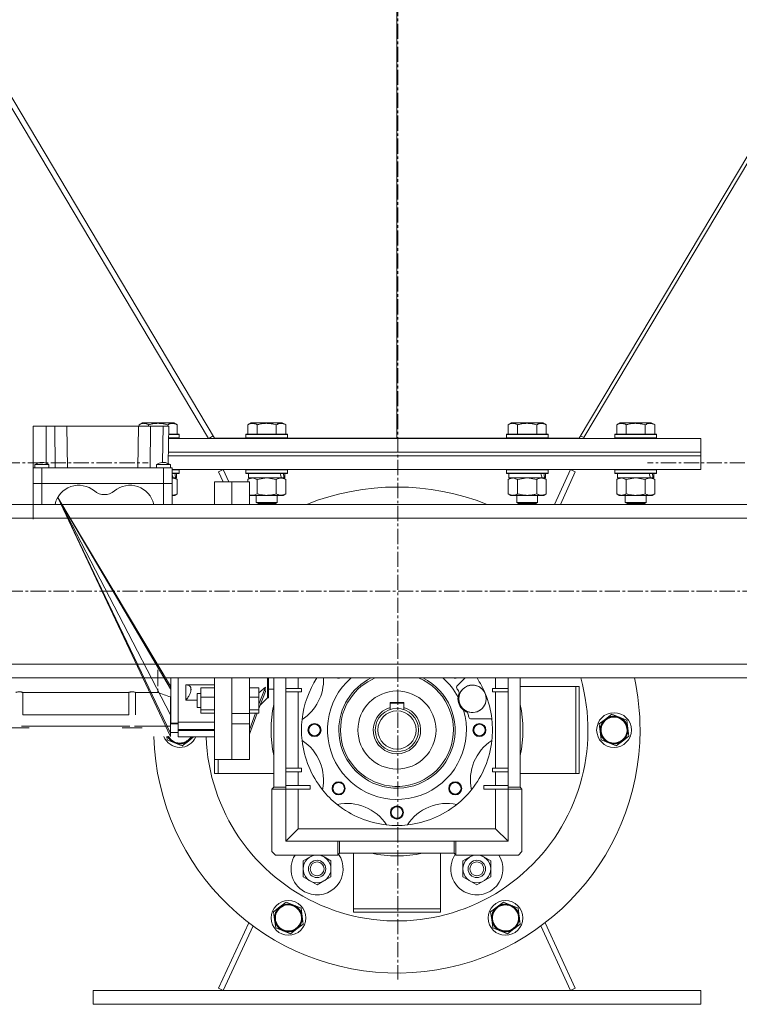
# Model space of a CAD drawing. Units: millimetres. Extents: x 0 to 30462, y -7 to 21000.
# Drawn here: x 15226 to 15640, y 11792 to 12359 of the extents above; entities that cross this region are included whole.
import ezdxf

# ---------------------------------------------------------------- set-up
doc = ezdxf.new("R2010")
doc.units = ezdxf.units.MM
doc.linetypes.add('K5LT_AXLED', pattern=[13.225, 8.725, -1.5, 1.5, -1.5])
doc.linetypes.add('K5LT_THIN', pattern=[0])
for name, color, linetype, true_color in [('OSI', 2, 'Continuous', 0xffff00), ('R', 1, 'Continuous', 0xff0000), ('WELDING', 7, 'Continuous', 0xffffff)]:
    doc.layers.add(name, color=color, linetype=linetype, true_color=true_color)

msp = doc.modelspace()

# ---------------------------------------------------------------- linework, layer by layer
at = {"layer": 'OSI', "color": 30, "linetype": 'K5LT_AXLED', "lineweight": 18, "true_color": 0xff8000}
for p, q in [((15443.51, 16205.52), (15443.51, 11806.52)), ((15190.69, 12104.15), (15299.67, 12104.15)), ((15696.32, 12104.15), (15587.34, 12104.15)), ((14465.01, 12030.21), (16434.01, 12030.21))]:
    msp.add_line(p, q, dxfattribs=at)
at = {"layer": 'R', "color": 7, "linetype": 'K5LT_THIN', "lineweight": 18}
for p, q in [((14871.64, 12895.21), (15334.54, 12118.21)), ((14875.22, 12895.21), (15338.01, 12118.41)), ((15443.01, 12118.41), (15443.01, 12895.21)), ((15443.01, 12118.41), (15443.01, 12895.21)), ((16010.79, 12895.21), (15548.01, 12118.41)), ((16013.21, 12895.21), (15550.58, 12118.67)), ((15294.54, 12126.05), (15296.53, 12127.21)), ((15314.48, 12127.21), (15296.53, 12127.21)), ((15316.47, 12126.05), (15314.48, 12127.21)), ((15357.04, 12126.05), (15359.03, 12127.21)), ((15376.98, 12127.21), (15359.03, 12127.21)), ((15378.97, 12126.05), (15376.98, 12127.21)), ((15507.04, 12126.05), (15509.03, 12127.21)), ((15526.98, 12127.21), (15509.03, 12127.21)), ((15528.97, 12126.05), (15526.98, 12127.21)), ((15569.54, 12126.05), (15571.53, 12127.21)), ((15589.48, 12127.21), (15571.53, 12127.21)), ((15591.47, 12126.05), (15589.48, 12127.21)), ((15233.51, 12125.21), (15240.93, 12125.21)), ((15233.51, 12125.21), (15233.51, 12101.21)), ((15240.93, 12125.21), (15241.09, 12103.79)), ((15240.93, 12125.21), (15245.93, 12125.21)), ((15245.93, 12125.21), (15246.11, 12101.21)), ((15245.93, 12125.21), (15252.84, 12125.21)), ((15252.84, 12125.21), (15294.17, 12125.21)), ((15252.84, 12125.21), (15253.26, 12101.21)), ((15294.17, 12125.21), (15293.76, 12101.21)), ((15294.17, 12125.21), (15301.08, 12125.21)), ((15294.54, 12126.05), (15294.54, 12125.21)), ((15300.02, 12126.05), (15300.02, 12125.21)), ((15301.08, 12125.21), (15300.9, 12101.21)), ((15301.08, 12125.21), (15308.42, 12125.21)), ((15308.42, 12125.21), (15308.06, 12104.38)), ((15308.42, 12125.21), (15311.67, 12125.21)), ((15310.99, 12126.05), (15310.99, 12125.21)), ((15311.67, 12125.21), (15311.3, 12103.71)), ((15316.47, 12126.05), (15316.47, 12120.71)), ((15357.04, 12126.05), (15357.04, 12120.71)), ((15362.52, 12126.05), (15362.52, 12120.71)), ((15373.49, 12126.05), (15373.49, 12120.71)), ((15378.97, 12126.05), (15378.97, 12120.71)), ((15507.04, 12126.05), (15507.04, 12120.71)), ((15512.52, 12126.05), (15512.52, 12120.71)), ((15523.49, 12126.05), (15523.49, 12120.71)), ((15528.97, 12126.05), (15528.97, 12120.71)), ((15569.54, 12126.05), (15569.54, 12120.71)), ((15575.02, 12126.05), (15575.02, 12120.71)), ((15585.99, 12126.05), (15585.99, 12120.71)), ((15591.47, 12126.05), (15591.47, 12120.71)), ((15311.55, 12118.21), (15618.01, 12118.21)), ((15317.51, 12118.51), (15311.56, 12118.51)), ((15317.51, 12120.41), (15311.59, 12120.41)), ((15317.33, 12120.71), (15311.6, 12120.71)), ((15317.51, 12120.41), (15317.33, 12120.71)), ((15317.51, 12118.51), (15317.33, 12118.21)), ((15317.51, 12120.41), (15317.51, 12118.51)), ((15334.65, 12118.21), (15337.22, 12119.74)), ((15338.01, 12118.41), (15356.06, 12118.41)), ((15356.01, 12120.41), (15356.18, 12120.71)), ((15356.01, 12120.41), (15356.01, 12118.51)), ((15380.01, 12120.41), (15356.01, 12120.41)), ((15380.01, 12118.51), (15356.01, 12118.51)), ((15356.01, 12118.51), (15356.18, 12118.21)), ((15379.83, 12120.71), (15356.18, 12120.71)), ((15380.01, 12120.41), (15379.83, 12120.71)), ((15380.01, 12118.51), (15379.83, 12118.21)), ((15379.95, 12118.41), (15443.01, 12118.41)), ((15380.01, 12120.41), (15380.01, 12118.51)), ((15506.06, 12118.41), (15443.01, 12118.41)), ((15506.01, 12120.41), (15506.18, 12120.71)), ((15506.01, 12120.41), (15506.01, 12118.51)), ((15530.01, 12120.41), (15506.01, 12120.41)), ((15530.01, 12118.51), (15506.01, 12118.51)), ((15506.01, 12118.51), (15506.18, 12118.21)), ((15529.83, 12120.71), (15506.18, 12120.71)), ((15530.01, 12120.41), (15529.83, 12120.71)), ((15530.01, 12118.51), (15529.83, 12118.21)), ((15548.01, 12118.41), (15529.95, 12118.41)), ((15530.01, 12120.41), (15530.01, 12118.51)), ((15548.79, 12119.74), (15550.58, 12118.67)), ((15568.51, 12120.41), (15568.68, 12120.71)), ((15568.51, 12120.41), (15568.51, 12118.51)), ((15592.51, 12120.41), (15568.51, 12120.41)), ((15592.51, 12118.51), (15568.51, 12118.51)), ((15568.51, 12118.51), (15568.68, 12118.21)), ((15592.33, 12120.71), (15568.68, 12120.71)), ((15592.51, 12120.41), (15592.33, 12120.71)), ((15592.51, 12118.51), (15592.33, 12118.21)), ((15592.51, 12120.41), (15592.51, 12118.51)), ((15618.01, 12110.21), (15618.01, 12118.21)), ((15311.41, 12110.21), (15618.01, 12110.21)), ((15311.41, 12110.21), (15618.01, 12110.21)), ((15618.01, 12108.21), (15618.01, 12110.21)), ((15311.38, 12108.21), (15618.01, 12108.21)), ((15311.38, 12108.21), (15618.01, 12108.21)), ((15618.01, 12100.21), (15618.01, 12108.21)), ((15238.51, 12101.21), (15233.51, 12101.21)), ((15233.51, 12092.21), (15233.51, 12101.21)), ((15234.51, 12101.21), (15234.51, 12103.21)), ((15308.51, 12101.21), (15238.51, 12101.21)), ((15238.51, 12092.21), (15238.51, 12101.21)), ((15242.51, 12101.21), (15242.51, 12103.21)), ((15304.51, 12101.21), (15304.51, 12103.21)), ((15308.51, 12101.21), (15308.51, 12092.21)), ((15313.51, 12101.21), (15308.51, 12101.21)), ((15312.51, 12101.21), (15312.51, 12103.21)), ((15313.51, 12092.21), (15313.51, 12101.21)), ((15313.51, 12100.21), (15618.01, 12100.21)), ((15317.51, 12100.11), (15313.51, 12100.11)), ((15317.51, 12100.11), (15317.45, 12100.21)), ((15317.51, 12100.11), (15317.51, 12098.21)), ((15340.28, 12098.95), (15343.01, 12100.21)), ((15342.93, 12093.21), (15340.28, 12098.95)), ((15343.01, 12100.21), (15346.23, 12093.21)), ((15356.01, 12100.11), (15356.06, 12100.21)), ((15356.01, 12100.11), (15356.01, 12098.21)), ((15380.01, 12100.11), (15356.01, 12100.11)), ((15380.01, 12100.11), (15379.95, 12100.21)), ((15380.01, 12100.11), (15380.01, 12098.21)), ((15506.01, 12100.11), (15506.06, 12100.21)), ((15506.01, 12100.11), (15506.01, 12098.21)), ((15530.01, 12100.11), (15506.01, 12100.11)), ((15530.01, 12100.11), (15529.95, 12100.21)), ((15530.01, 12100.11), (15530.01, 12098.21)), ((15533.8, 12080.21), (15543.01, 12100.21)), ((15545.73, 12098.95), (15537.1, 12080.21)), ((15543.01, 12100.21), (15545.73, 12098.95)), ((15568.51, 12100.11), (15568.56, 12100.21)), ((15568.51, 12100.11), (15568.51, 12098.21)), ((15592.51, 12100.11), (15568.51, 12100.11)), ((15592.51, 12100.11), (15592.45, 12100.21)), ((15592.51, 12100.11), (15592.51, 12098.21)), ((15317.51, 12098.21), (15313.51, 12098.21)), ((15317.33, 12097.91), (15313.51, 12097.91)), ((15314.05, 12095.41), (15313.51, 12097.29)), ((15314.05, 12095.41), (15313.51, 12095.41)), ((15314.05, 12095.41), (15314.64, 12095.41)), ((15314.64, 12095.41), (15315.53, 12095.41)), ((15316.47, 12094.56), (15315.01, 12095.41)), ((15316.01, 12095.41), (15315.53, 12095.41)), ((15316.01, 12097.91), (15316.01, 12095.41)), ((15316.47, 12094.56), (15316.47, 12086.25)), ((15317.51, 12098.21), (15317.33, 12097.91)), ((15338.01, 12093.21), (15348.01, 12093.21)), ((15338.01, 12093.21), (15338.01, 12080.21)), ((15358.01, 12093.21), (15348.01, 12093.21)), ((15348.01, 12080.21), (15348.01, 12093.21)), ((15348.01, 12080.21), (15348.01, 12093.21)), ((15380.01, 12098.21), (15356.01, 12098.21)), ((15356.01, 12098.21), (15356.18, 12097.91)), ((15379.83, 12097.91), (15356.18, 12097.91)), ((15357.04, 12094.56), (15358.51, 12095.41)), ((15357.04, 12094.56), (15357.04, 12093.21)), ((15357.51, 12097.91), (15357.51, 12095.41)), ((15376.55, 12095.41), (15357.51, 12095.41)), ((15358.01, 12080.21), (15358.01, 12093.21)), ((15362.52, 12094.56), (15362.52, 12086.25)), ((15373.49, 12094.56), (15373.49, 12086.25)), ((15376.55, 12095.41), (15377.14, 12095.41)), ((15377.14, 12095.41), (15378.03, 12095.41)), ((15378.97, 12094.56), (15377.51, 12095.41)), ((15378.51, 12095.41), (15378.03, 12095.41)), ((15378.51, 12097.91), (15378.51, 12095.41)), ((15378.97, 12094.56), (15378.97, 12086.25)), ((15380.01, 12098.21), (15379.83, 12097.91)), ((15530.01, 12098.21), (15506.01, 12098.21)), ((15506.01, 12098.21), (15506.18, 12097.91)), ((15529.83, 12097.91), (15506.18, 12097.91)), ((15507.04, 12094.56), (15508.51, 12095.41)), ((15507.04, 12094.56), (15507.04, 12086.25)), ((15507.51, 12097.91), (15507.51, 12095.41)), ((15526.55, 12095.41), (15507.51, 12095.41)), ((15512.52, 12094.56), (15512.52, 12086.25)), ((15523.49, 12094.56), (15523.49, 12086.25)), ((15526.55, 12095.41), (15527.14, 12095.41)), ((15527.14, 12095.41), (15528.03, 12095.41)), ((15528.97, 12094.56), (15527.51, 12095.41)), ((15528.51, 12095.41), (15528.03, 12095.41)), ((15528.51, 12097.91), (15528.51, 12095.41)), ((15528.97, 12094.56), (15528.97, 12086.25)), ((15530.01, 12098.21), (15529.83, 12097.91)), ((15592.51, 12098.21), (15568.51, 12098.21)), ((15568.51, 12098.21), (15568.68, 12097.91)), ((15592.33, 12097.91), (15568.68, 12097.91)), ((15569.54, 12094.56), (15571.01, 12095.41)), ((15569.54, 12094.56), (15569.54, 12086.25)), ((15570.01, 12097.91), (15570.01, 12095.41)), ((15589.05, 12095.41), (15570.01, 12095.41)), ((15575.02, 12094.56), (15575.02, 12086.25)), ((15585.99, 12094.56), (15585.99, 12086.25)), ((15589.05, 12095.41), (15589.64, 12095.41)), ((15589.64, 12095.41), (15590.53, 12095.41)), ((15591.47, 12094.56), (15590.01, 12095.41)), ((15591.01, 12095.41), (15590.53, 12095.41)), ((15591.01, 12097.91), (15591.01, 12095.41)), ((15591.47, 12094.56), (15591.47, 12086.25)), ((15592.51, 12098.21), (15592.33, 12097.91)), ((15238.51, 12092.21), (15233.51, 12092.21)), ((15233.51, 12092.21), (15233.51, 12071.66)), ((15233.51, 12092.21), (15238.51, 12092.21)), ((15238.51, 12092.21), (15233.51, 12092.21)), ((15233.51, 12092.21), (15238.51, 12092.21)), ((15308.51, 12092.21), (15238.51, 12092.21)), ((15238.51, 12080.21), (15238.51, 12092.21)), ((15308.51, 12092.21), (15238.51, 12092.21)), ((15308.51, 12092.21), (15238.51, 12092.21)), ((15238.51, 12092.21), (15308.51, 12092.21)), ((15313.51, 12092.21), (15308.51, 12092.21)), ((15308.51, 12080.21), (15308.51, 12092.21)), ((15308.51, 12092.21), (15313.51, 12092.21)), ((15313.51, 12092.21), (15308.51, 12092.21)), ((15308.51, 12092.21), (15313.51, 12092.21)), ((15313.51, 12080.21), (15313.51, 12092.21)), ((15312.51, 11946.5), (15247.76, 12084.13)), ((15247.76, 12084.13), (15312.51, 11973.96)), ((15247.76, 12084.13), (15312.51, 11958.91)), ((15247.76, 12084.13), (15312.51, 11975.46)), ((15247.76, 12084.13), (15312.51, 11948.46)), ((15313.73, 12085.41), (15313.51, 12085.41)), ((15315.01, 12085.41), (15313.73, 12085.41)), ((15316.47, 12086.25), (15315.01, 12085.41)), ((15358.01, 12085.69), (15358.51, 12085.41)), ((15376.23, 12085.41), (15358.51, 12085.41)), ((15362.01, 12085.41), (15362.01, 12081.28)), ((15374.01, 12085.41), (15374.01, 12081.28)), ((15377.51, 12085.41), (15376.23, 12085.41)), ((15378.97, 12086.25), (15377.51, 12085.41)), ((15507.04, 12086.25), (15508.51, 12085.41)), ((15526.23, 12085.41), (15508.51, 12085.41)), ((15512.01, 12085.41), (15512.01, 12081.28)), ((15524.01, 12085.41), (15524.01, 12081.28)), ((15527.51, 12085.41), (15526.23, 12085.41)), ((15528.97, 12086.25), (15527.51, 12085.41)), ((15569.54, 12086.25), (15571.01, 12085.41)), ((15588.73, 12085.41), (15571.01, 12085.41)), ((15574.51, 12085.41), (15574.51, 12081.28)), ((15586.51, 12085.41), (15586.51, 12081.28)), ((15590.01, 12085.41), (15588.73, 12085.41)), ((15591.47, 12086.25), (15590.01, 12085.41)), ((14502.51, 12080.21), (16384.51, 12080.21)), ((15374.01, 12081.28), (15362.01, 12081.28)), ((15362.01, 12081.28), (15363.01, 12080.71)), ((15373.01, 12080.71), (15363.01, 12080.71)), ((15374.01, 12081.28), (15373.01, 12080.71)), ((15524.01, 12081.28), (15512.01, 12081.28)), ((15512.01, 12081.28), (15513.01, 12080.71)), ((15523.01, 12080.71), (15513.01, 12080.71)), ((15524.01, 12081.28), (15523.01, 12080.71)), ((15586.51, 12081.28), (15574.51, 12081.28)), ((15574.51, 12081.28), (15575.51, 12080.71)), ((15585.51, 12080.71), (15575.51, 12080.71)), ((15586.51, 12081.28), (15585.51, 12080.71)), ((14502.51, 12072.21), (16384.51, 12072.21)), ((14502.51, 11988.21), (16384.51, 11988.21)), ((14502.51, 11980.21), (16384.51, 11980.21)), ((15305.29, 11975.46), (15305.29, 11984.96)), ((15312.76, 11980.21), (15312.76, 11954.21)), ((15317.01, 11954.56), (15317.01, 11980.21)), ((15338.01, 11980.21), (15338.01, 11933.21)), ((15348.01, 11959.72), (15348.01, 11980.21)), ((15348.01, 11933.21), (15348.01, 11980.21)), ((15358.01, 11959.72), (15358.01, 11980.21)), ((15368.45, 11980.21), (15368.45, 11968.71)), ((15369.01, 11968.71), (15369.01, 11980.21)), ((15372.01, 11917.21), (15372.01, 11980.21)), ((15379.01, 11917.21), (15379.01, 11980.21)), ((15386.16, 11974.21), (15386.16, 11980.21)), ((15482.24, 11980.21), (15477.56, 11975.53)), ((15499.85, 11980.21), (15499.85, 11974.21)), ((15507.01, 11980.21), (15507.01, 11917.21)), ((15514.01, 11980.21), (15514.01, 11917.21)), ((15305.29, 11971.87), (15305.29, 11973.96)), ((15312.51, 11973.96), (15312.51, 11975.46)), ((15321.51, 11976.24), (15321.51, 11967.35)), ((15338.01, 11976.24), (15321.51, 11976.24)), ((15338.01, 11974.49), (15330.01, 11974.49)), ((15330.01, 11974.49), (15330.01, 11969.19)), ((15363.51, 11974.49), (15358.01, 11974.49)), ((15367.21, 11974.9), (15363.51, 11965.03)), ((15363.51, 11969.19), (15363.51, 11974.49)), ((15388.01, 11974.21), (15379.01, 11974.21)), ((15388.01, 11974.21), (15388.01, 11972.21)), ((15498.01, 11972.21), (15498.01, 11974.21)), ((15507.01, 11974.21), (15498.01, 11974.21)), ((15514.01, 11975.21), (15546.01, 11975.21)), ((15546.01, 11975.21), (15546.01, 11925.21)), ((15546.01, 11975.21), (15548.01, 11975.21)), ((15548.01, 11925.21), (15548.01, 11975.21)), ((15227.48, 11971.87), (15227.48, 11958.91)), ((15227.48, 11971.87), (15288.53, 11971.87)), ((15288.53, 11971.87), (15288.53, 11958.91)), ((15292.48, 11971.87), (15292.48, 11958.91)), ((15292.48, 11971.87), (15305.29, 11971.87)), ((15312.51, 11969.24), (15312.51, 11958.91)), ((15328.01, 11971.24), (15328.01, 11963.24)), ((15330.01, 11971.24), (15328.01, 11971.24)), ((15330.01, 11969.19), (15330.01, 11961.94)), ((15338.01, 11969.19), (15330.01, 11969.19)), ((15363.51, 11969.19), (15358.01, 11969.19)), ((15367.21, 11972.4), (15363.51, 11962.53)), ((15363.51, 11961.94), (15363.51, 11969.19)), ((15364.24, 11964.49), (15368.45, 11968.71)), ((15369.01, 11968.71), (15368.45, 11968.71)), ((15369.01, 11973.73), (15372.01, 11973.73)), ((15388.01, 11972.21), (15379.01, 11972.21)), ((15386.16, 11928.21), (15386.16, 11972.21)), ((15507.01, 11972.21), (15498.01, 11972.21)), ((15499.85, 11972.21), (15499.85, 11928.21)), ((15321.51, 11967.35), (15328.01, 11967.35)), ((15330.01, 11963.24), (15328.01, 11963.24)), ((15439.01, 11966.01), (15439.01, 11963.26)), ((15447.01, 11966.01), (15439.01, 11966.01)), ((15439.01, 11965.71), (15447.01, 11965.71)), ((15439.01, 11963.26), (15439.01, 11962.05)), ((15447.01, 11966.01), (15447.01, 11963.26)), ((15447.01, 11963.26), (15447.01, 11962.05)), ((15288.53, 11958.91), (15227.48, 11958.91)), ((15312.51, 11961.48), (15312.51, 11961.48)), ((15312.51, 11961.48), (15312.51, 11961.48)), ((15312.51, 11958.91), (15312.51, 11952.45)), ((15330.01, 11961.94), (15330.01, 11959.99)), ((15338.01, 11961.94), (15330.01, 11961.94)), ((15338.01, 11959.99), (15330.01, 11959.99)), ((15348.01, 11959.72), (15358.01, 11959.72)), ((15358.01, 11961.94), (15363.51, 11961.94)), ((15363.51, 11959.99), (15358.01, 11959.99)), ((15361.62, 11959.99), (15358.01, 11950.37)), ((15362.55, 11959.99), (15358.01, 11947.87)), ((15358.01, 11953.71), (15358.01, 11959.72)), ((15363.51, 11961.94), (15363.51, 11959.99)), ((15563.13, 11956.55), (15566.79, 11959.36)), ((15566.79, 11959.36), (15571.06, 11957.6)), ((15571.06, 11957.6), (15575.33, 11955.84)), ((15231.26, 11951.51), (15219.76, 11951.51)), ((15226.81, 11952.45), (15289.2, 11952.45)), ((15296.26, 11951.51), (15284.76, 11951.51)), ((15312.51, 11952.45), (15291.81, 11952.45)), ((15312.76, 11954.21), (15312.51, 11954.27)), ((15317.01, 11953.71), (15312.51, 11953.71)), ((15312.51, 11948.46), (15312.51, 11952.45)), ((15312.76, 11954.21), (15317.01, 11954.21)), ((15317.01, 11954.66), (15338.01, 11954.66)), ((15317.01, 11954.56), (15317.01, 11950.52)), ((15348.01, 11953.71), (15358.01, 11953.71)), ((15348.01, 11933.21), (15348.01, 11953.71)), ((15358.01, 11933.21), (15358.01, 11953.71)), ((15485.35, 11956.71), (15496.93, 11956.71)), ((15497.62, 11956.71), (15496.93, 11956.71)), ((15559.47, 11953.73), (15563.13, 11956.55)), ((15560.07, 11949.15), (15559.47, 11953.73)), ((15575.33, 11955.84), (15575.94, 11951.26)), ((15575.94, 11951.26), (15576.54, 11946.68)), ((15317.01, 11948.71), (15312.51, 11948.71)), ((15312.51, 11948.46), (15312.51, 11946.5)), ((15317.01, 11950.52), (15317.01, 11950.4)), ((15317.01, 11950.52), (15338.01, 11950.52)), ((15317.01, 11950.4), (15338.01, 11950.4)), ((15317.01, 11950.4), (15317.01, 11949.91)), ((15317.01, 11949.91), (15338.01, 11949.91)), ((15317.01, 11949.91), (15317.01, 11946.21)), ((15317.01, 11946.21), (15338.01, 11946.21)), ((15325.93, 11946.21), (15322.88, 11943.86)), ((15560.68, 11944.57), (15560.07, 11949.15)), ((15576.54, 11946.68), (15572.88, 11943.86)), ((15314.95, 11942.81), (15310.68, 11944.57)), ((15319.22, 11941.05), (15314.95, 11942.81)), ((15322.88, 11943.86), (15319.22, 11941.05)), ((15564.95, 11942.81), (15560.68, 11944.57)), ((15569.22, 11941.05), (15564.95, 11942.81)), ((15572.88, 11943.86), (15569.22, 11941.05)), ((15338.01, 11933.21), (15348.01, 11933.21)), ((15338.01, 11933.21), (15338.01, 11925.21)), ((15340.01, 11925.21), (15340.01, 11933.21)), ((15358.01, 11933.21), (15348.01, 11933.21)), ((15340.01, 11925.21), (15338.01, 11925.21)), ((15372.01, 11925.21), (15340.01, 11925.21)), ((15379.01, 11928.21), (15388.01, 11928.21)), ((15379.01, 11926.21), (15388.01, 11926.21)), ((15386.16, 11918.21), (15386.16, 11926.21)), ((15388.01, 11928.21), (15388.01, 11926.21)), ((15498.01, 11926.21), (15498.01, 11928.21)), ((15507.01, 11928.21), (15498.01, 11928.21)), ((15498.01, 11926.21), (15507.01, 11926.21)), ((15499.85, 11926.21), (15499.85, 11918.21)), ((15546.01, 11925.21), (15514.01, 11925.21)), ((15548.01, 11925.21), (15546.01, 11925.21)), ((15372.01, 11917.21), (15371.01, 11916.21)), ((15372.01, 11917.21), (15379.01, 11917.21)), ((15379.01, 11918.21), (15393.01, 11918.21)), ((15379.01, 11916.21), (15379.01, 11917.21)), ((15393.01, 11918.21), (15393.01, 11916.21)), ((15493.01, 11916.21), (15493.01, 11918.21)), ((15499.85, 11918.21), (15493.01, 11918.21)), ((15493.01, 11918.21), (15507.01, 11918.21)), ((15507.01, 11918.21), (15499.85, 11918.21)), ((15514.01, 11917.21), (15507.01, 11917.21)), ((15507.01, 11917.21), (15507.01, 11916.21)), ((15514.01, 11917.21), (15515.01, 11916.21)), ((15371.01, 11916.21), (15379.01, 11916.21)), ((15371.01, 11880.21), (15371.01, 11916.21)), ((15379.01, 11916.21), (15379.01, 11886.21)), ((15379.01, 11916.21), (15393.01, 11916.21)), ((15386.16, 11893.36), (15386.16, 11916.21)), ((15493.01, 11916.21), (15507.01, 11916.21)), ((15499.85, 11916.21), (15499.85, 11893.36)), ((15515.01, 11916.21), (15507.01, 11916.21)), ((15507.01, 11916.21), (15507.01, 11886.21)), ((15515.01, 11916.21), (15515.01, 11880.21)), ((15386.16, 11893.36), (15379.01, 11886.21)), ((15499.85, 11893.36), (15386.16, 11893.36)), ((15499.85, 11893.36), (15507.01, 11886.21)), ((15409.01, 11886.21), (15379.01, 11886.21)), ((15410.01, 11886.21), (15409.01, 11886.21)), ((15409.01, 11878.21), (15409.01, 11886.21)), ((15410.01, 11879.21), (15410.01, 11886.21)), ((15476.01, 11886.21), (15410.01, 11886.21)), ((15476.01, 11879.21), (15476.01, 11886.21)), ((15477.01, 11886.21), (15476.01, 11886.21)), ((15477.01, 11886.21), (15507.01, 11886.21)), ((15477.01, 11878.21), (15477.01, 11886.21)), ((15373.01, 11878.21), (15371.01, 11880.21)), ((15409.01, 11878.21), (15373.01, 11878.21)), ((15394.87, 11878.21), (15393.02, 11877.14)), ((15401.02, 11877.12), (15399.16, 11878.21)), ((15410.01, 11879.21), (15409.01, 11878.21)), ((15476.01, 11879.21), (15410.01, 11879.21)), ((15418.01, 11879.21), (15418.01, 11847.21)), ((15468.01, 11847.21), (15468.01, 11879.21)), ((15476.01, 11879.21), (15477.01, 11878.21)), ((15513.01, 11878.21), (15477.01, 11878.21)), ((15486.87, 11878.21), (15485.02, 11877.14)), ((15493.02, 11877.12), (15491.16, 11878.21)), ((15515.01, 11880.21), (15513.01, 11878.21)), ((15389.02, 11874.84), (15389.01, 11870.22)), ((15393.02, 11877.14), (15389.02, 11874.84)), ((15405.02, 11874.81), (15401.02, 11877.12)), ((15405.01, 11870.19), (15405.02, 11874.81)), ((15481.02, 11874.84), (15481.01, 11870.22)), ((15485.02, 11877.14), (15481.02, 11874.84)), ((15497.02, 11874.81), (15493.02, 11877.12)), ((15497.01, 11870.19), (15497.02, 11874.81)), ((15389.01, 11870.22), (15389, 11865.6)), ((15405, 11865.57), (15405.01, 11870.19)), ((15481.01, 11870.22), (15481, 11865.6)), ((15497, 11865.57), (15497.01, 11870.19)), ((15389, 11865.6), (15392.99, 11863.29)), ((15392.99, 11863.29), (15396.99, 11860.97)), ((15396.99, 11860.97), (15400.99, 11863.27)), ((15400.99, 11863.27), (15405, 11865.57)), ((15481, 11865.6), (15484.99, 11863.29)), ((15484.99, 11863.29), (15488.99, 11860.97)), ((15488.99, 11860.97), (15492.99, 11863.27)), ((15492.99, 11863.27), (15497, 11865.57)), ((15375.63, 11848.29), (15379.29, 11851.11)), ((15379.29, 11851.11), (15383.56, 11849.35)), ((15383.56, 11849.35), (15387.83, 11847.58)), ((15500.63, 11848.29), (15504.29, 11851.11)), ((15504.29, 11851.11), (15508.56, 11849.35)), ((15508.56, 11849.35), (15512.83, 11847.58)), ((15371.97, 11845.48), (15375.63, 11848.29)), ((15372.57, 11840.9), (15371.97, 11845.48)), ((15387.83, 11847.58), (15388.44, 11843)), ((15418.01, 11847.21), (15468.01, 11847.21)), ((15418.01, 11847.21), (15418.01, 11845.21)), ((15468.01, 11845.21), (15418.01, 11845.21)), ((15468.01, 11845.21), (15468.01, 11847.21)), ((15496.97, 11845.48), (15500.63, 11848.29)), ((15497.57, 11840.9), (15496.97, 11845.48)), ((15512.83, 11847.58), (15513.44, 11843)), ((15340.28, 11801.46), (15357.67, 11839.22)), ((15373.18, 11836.32), (15372.57, 11840.9)), ((15389.04, 11838.42), (15385.38, 11835.61)), ((15388.44, 11843), (15389.04, 11838.42)), ((15498.18, 11836.32), (15497.57, 11840.9)), ((15514.04, 11838.42), (15510.38, 11835.61)), ((15513.44, 11843), (15514.04, 11838.42)), ((15528.34, 11839.22), (15545.73, 11801.46)), ((15360.12, 11837.38), (15343.01, 11800.21)), ((15377.45, 11834.56), (15373.18, 11836.32)), ((15381.72, 11832.79), (15377.45, 11834.56)), ((15385.38, 11835.61), (15381.72, 11832.79)), ((15502.45, 11834.56), (15498.18, 11836.32)), ((15506.72, 11832.79), (15502.45, 11834.56)), ((15510.38, 11835.61), (15506.72, 11832.79)), ((15543.01, 11800.21), (15525.89, 11837.38)), ((15268.01, 11792.21), (15268.01, 11800.21)), ((15268.01, 11800.21), (15618.01, 11800.21)), ((15343.01, 11800.21), (15340.28, 11801.46)), ((15545.73, 11801.46), (15543.01, 11800.21)), ((15618.01, 11792.21), (15618.01, 11800.21)), ((15268.01, 11792.21), (15618.01, 11792.21))]:
    msp.add_line(p, q, dxfattribs=at)
for centre, radius in [((15486.51, 11968.21), 7.87), ((15443.01, 11950.21), 22.5), ((15443.01, 11950.21), 12.5), ((15443.01, 11950.21), 11), ((15568.01, 11950.21), 10), ((15568.01, 11950.21), 7.75), ((15395.51, 11950.21), 3.77), ((15395.51, 11950.21), 3.63), ((15395.51, 11950.21), 3.31), ((15490.51, 11950.21), 3.77), ((15490.51, 11950.21), 3.63), ((15490.51, 11950.21), 3.31), ((15409.42, 11916.62), 3.77), ((15409.42, 11916.62), 3.63), ((15409.42, 11916.62), 3.31), ((15476.59, 11916.62), 3.77), ((15476.59, 11916.62), 3.63), ((15476.59, 11916.62), 3.31), ((15443.01, 11902.71), 3.77), ((15443.01, 11902.71), 3.63), ((15443.01, 11902.71), 3.31), ((15397.01, 11870.21), 8), ((15489.01, 11870.21), 8), ((15397.01, 11870.21), 5), ((15397.01, 11870.21), 4), ((15489.01, 11870.21), 5), ((15489.01, 11870.21), 4), ((15380.51, 11841.95), 10), ((15380.51, 11841.95), 7.75), ((15505.51, 11841.95), 10), ((15505.51, 11841.95), 7.75)]:
    msp.add_circle(centre, radius, dxfattribs=at)
for centre, radius, start, end in [((15259.76, 12077.21), 14, 50.1108, 167.6264), ((15274.51, 12094.85), 9, 230.1108, 309.8892), ((15289.26, 12077.21), 14, 12.3736, 129.8892), ((15443.01, 11950.21), 140, 68.2132, 111.7868), ((15443.01, 11950.21), 110, 182.0839, 15.8266), ((15373.71, 11978.91), 27, 302.783, 2.7571), ((15443.01, 11950.21), 55, 146.9443, 173.7354), ((15443.01, 11950.21), 40, 131.4096, 16.6259), ((15409.42, 11983.79), 3.77, 252.0442, 287.9558), ((15409.42, 11983.79), 3.63, 261.0669, 278.9331), ((15443.01, 11950.21), 33.5, 180, 63.5756), ((15443.01, 11950.21), 33.5, 116.4244, 180), ((15443.01, 11950.21), 32.5, 180, 67.3801), ((15443.01, 11950.21), 32.5, 112.6199, 180), ((15443.01, 11950.21), 40, 28.333, 48.5904), ((15476.59, 11983.79), 3.77, 252.0442, 287.9558), ((15476.59, 11983.79), 3.63, 261.0669, 278.9331), ((15443.01, 11950.21), 55, 22.4794, 33.0557), ((15443.01, 11950.21), 140, 0, 12.3736), ((15478.26, 11974.82), 1, 135, 214.9173), ((15443.01, 11950.21), 42, 31.7565, 34.9173), ((15486.51, 11968.21), 7.92, 22.4794, 180), ((15486.51, 11968.21), 8.35, 173.2335, 231.7253), ((15486.51, 11968.21), 8.35, 157.4958, 173.2335), ((15486.51, 11968.21), 7.92, 180, 22.4794), ((15477.87, 11971.78), 1, 337.4958, 31.7565), ((15443.01, 11950.21), 55, 6.7872, 22.4794), ((15443.01, 11950.21), 72.5, 168.3248, 191.6752), ((15443.01, 11950.21), 13.65, 107.034, 72.966), ((15443.01, 11950.21), 72.5, 348.3248, 11.6752), ((15486.51, 11968.21), 8.35, 231.7253, 247.4631), ((15482.92, 11959.57), 1, 13.2024, 67.4631), ((15443.01, 11950.21), 42, 10.0448, 13.2024), ((15485.35, 11957.71), 1, 190.0448, 270), ((15568.01, 11950.21), 7.5, 97.5517, 7.5517), ((15568.01, 11950.21), 8, 67.5517, 127.5517), ((15568.01, 11950.21), 7.5, 7.5517, 97.5517), ((15568.01, 11950.21), 8, 7.5517, 67.5517), ((15443.01, 11950.21), 55, 173.7354, 186.2646), ((15512.3, 11978.91), 27, 235.3126, 237.217), ((15443.01, 11950.21), 55, 6.2646, 6.7872), ((15443.01, 11950.21), 55, 353.7354, 6.2646), ((15568.01, 11950.21), 8, 127.5517, 187.5517), ((15568.01, 11950.21), 8, 307.5517, 7.5517), ((15443.01, 11950.21), 140, 181.5176, 0), ((15318.01, 11950.21), 10, 201.764, 336.4218), ((15318.01, 11950.21), 8, 207.612, 247.5517), ((15318.01, 11950.21), 7.75, 208.5831, 328.927), ((15318.01, 11950.21), 7.5, 209.6289, 277.5517), ((15318.01, 11950.21), 7.5, 277.5517, 327.769), ((15318.01, 11950.21), 8, 307.5517, 330), ((15568.01, 11950.21), 8, 187.5517, 247.5517), ((15318.01, 11950.21), 8, 247.5517, 307.5517), ((15373.71, 11921.5), 27, 347.783, 57.217), ((15443.01, 11950.21), 55, 186.2646, 218.7354), ((15512.3, 11921.5), 27, 122.783, 192.217), ((15443.01, 11950.21), 55, 321.2646, 353.7354), ((15568.01, 11950.21), 8, 247.5517, 307.5517), ((15443.01, 11950.21), 55, 218.7354, 231.2646), ((15443.01, 11950.21), 55, 308.7354, 321.2646), ((15414.3, 11880.91), 27, 32.783, 102.217), ((15443.01, 11950.21), 55, 231.2646, 263.7354), ((15471.71, 11880.91), 27, 77.783, 147.217), ((15443.01, 11950.21), 55, 276.2646, 308.7354), ((15443.01, 11950.21), 55, 263.7354, 270), ((15443.01, 11950.21), 55, 270, 276.2646), ((15397.01, 11870.21), 15, 147.769, 247.5517), ((15397.01, 11870.21), 15, 247.5517, 34.1311), ((15443.01, 11950.21), 72.5, 258.3248, 270), ((15443.01, 11950.21), 72.5, 270, 281.6752), ((15489.01, 11870.21), 15, 145.8689, 247.5517), ((15489.01, 11870.21), 15, 247.5517, 32.231), ((15380.51, 11841.95), 7.5, 337.5517, 247.5517), ((15380.51, 11841.95), 8, 67.5517, 127.5517), ((15380.51, 11841.95), 8, 7.5517, 67.5517), ((15505.51, 11841.95), 7.5, 37.5517, 307.5517), ((15505.51, 11841.95), 8, 67.5517, 127.5517), ((15505.51, 11841.95), 8, 7.5517, 67.5517), ((15380.51, 11841.95), 8, 127.5517, 187.5517), ((15505.51, 11841.95), 8, 127.5517, 187.5517), ((15505.51, 11841.95), 7.5, 307.5517, 37.5517), ((15380.51, 11841.95), 8, 187.5517, 247.5517), ((15380.51, 11841.95), 7.5, 247.5517, 337.5517), ((15380.51, 11841.95), 8, 307.5517, 7.5517), ((15505.51, 11841.95), 8, 187.5517, 247.5517), ((15505.51, 11841.95), 8, 307.5517, 7.5517), ((15380.51, 11841.95), 8, 247.5517, 307.5517), ((15505.51, 11841.95), 8, 247.5517, 307.5517)]:
    msp.add_arc(centre, radius, start, end, dxfattribs=at)
for centre, start_param, end_param in [((15305.51, 12100.33), 1.246058, 1.35866), ((15368.01, 12093.23), 1.563245, 1.675638), ((15368.01, 12100.33), 1.246058, 1.35866), ((15518.01, 12093.23), 1.563245, 1.675638), ((15518.01, 12100.33), 1.246058, 1.35866), ((15580.51, 12093.23), 1.563245, 1.675638), ((15580.51, 12100.33), 1.246058, 1.35866)]:
    msp.add_ellipse(centre, major_axis=(6.17, -22.4), ratio=0.379473, start_param=start_param, end_param=end_param, dxfattribs=at)
at = {"layer": 'WELDING', "color": 7, "linetype": 'K5LT_THIN', "lineweight": 18}
for p, q in [((15234.51, 12103.21), (15235.25, 12103.21)), ((15235.25, 12103.21), (15238.04, 12103.21)), ((15238.04, 12103.21), (15241.42, 12103.21)), ((15241.42, 12103.21), (15242.49, 12103.21)), ((15242.49, 12103.21), (15242.51, 12103.21)), ((15304.51, 12103.21), (15312.51, 12103.21)), ((15311.3, 12103.71), (15312.5, 12103.21)), ((15362.52, 12094.56), (15359.78, 12095.41)), ((15362.59, 12094.58), (15362.52, 12094.56)), ((15368.01, 12095.41), (15362.59, 12094.58)), ((15373.49, 12094.56), (15368.01, 12095.41)), ((15512.52, 12094.56), (15509.78, 12095.41)), ((15512.59, 12094.58), (15512.52, 12094.56)), ((15518.01, 12095.41), (15512.59, 12094.58)), ((15523.49, 12094.56), (15518.01, 12095.41)), ((15575.02, 12094.56), (15572.28, 12095.41)), ((15575.09, 12094.58), (15575.02, 12094.56)), ((15580.51, 12095.41), (15575.09, 12094.58)), ((15585.99, 12094.56), (15580.51, 12095.41)), ((15358.01, 12085.77), (15360.56, 12085.48)), ((15360.56, 12085.48), (15362.52, 12086.25)), ((15367.21, 11974.9), (15363.51, 11971.69)), ((15312.51, 11961.48), (15312.51, 11961.48)), ((15310.68, 11944.57), (15310.43, 11946.5))]:
    msp.add_line(p, q, dxfattribs=at)
for centre, radius, start, end in [((15313.73, 12091.28), 4.13, 90.0024, 93.1764), ((15313.73, 12089.53), 4.12, 266.8106, 269.9983)]:
    msp.add_arc(centre, radius, start, end, dxfattribs=at)
for points, knots in [([(15300.02, 12126.05), (15299.7, 12126.24), (15299.3, 12126.44), (15298.8, 12126.63), (15298.54, 12126.71), (15298.26, 12126.79), (15297.98, 12126.84), (15297.69, 12126.88), (15297.38, 12126.9), (15297.08, 12126.9), (15296.78, 12126.87), (15296.42, 12126.82), (15295.98, 12126.71), (15295.33, 12126.48), (15294.84, 12126.23), (15294.54, 12126.05)], [0, 0, 0, 0, 2.912728, 3.529104, 4.366059, 5.20805, 5.90491, 6.841792, 7.68611, 8.552187, 9.436385, 10.31786, 11.611268, 13.263681, 16, 16, 16, 16]), ([(15310.99, 12126.05), (15310.54, 12126.18), (15309.89, 12126.35), (15309.09, 12126.53), (15308.55, 12126.63), (15308.02, 12126.71), (15307.48, 12126.79), (15306.91, 12126.84), (15306.33, 12126.88), (15305.72, 12126.9), (15305.12, 12126.9), (15304.51, 12126.87), (15303.8, 12126.82), (15302.92, 12126.71), (15301.62, 12126.48), (15300.63, 12126.23), (15300.02, 12126.05)], [0, 0, 0, 0, 2.142801, 3.094773, 3.749673, 4.638938, 5.533553, 6.273967, 7.269403, 8.166492, 9.086699, 10.026159, 10.962726, 12.336972, 14.092661, 17, 17, 17, 17]), ([(15316.47, 12126.05), (15316.15, 12126.24), (15315.75, 12126.44), (15315.26, 12126.63), (15314.99, 12126.71), (15314.72, 12126.79), (15314.43, 12126.84), (15314.15, 12126.88), (15313.84, 12126.9), (15313.54, 12126.9), (15313.23, 12126.87), (15312.88, 12126.82), (15312.44, 12126.71), (15311.79, 12126.48), (15311.29, 12126.23), (15310.99, 12126.05)], [0, 0, 0, 0, 2.912728, 3.529104, 4.366059, 5.20805, 5.90491, 6.841792, 7.68611, 8.552187, 9.436385, 10.31786, 11.611268, 13.263681, 16, 16, 16, 16]), ([(15362.52, 12126.05), (15362.2, 12126.24), (15361.8, 12126.44), (15361.3, 12126.63), (15361.04, 12126.71), (15360.76, 12126.79), (15360.48, 12126.84), (15360.19, 12126.88), (15359.88, 12126.9), (15359.58, 12126.9), (15359.28, 12126.87), (15358.92, 12126.82), (15358.48, 12126.71), (15357.83, 12126.48), (15357.34, 12126.23), (15357.04, 12126.05)], [0, 0, 0, 0, 2.912728, 3.529104, 4.366059, 5.20805, 5.90491, 6.841792, 7.68611, 8.552187, 9.436385, 10.31786, 11.611268, 13.263681, 16, 16, 16, 16]), ([(15373.49, 12126.05), (15373.04, 12126.18), (15372.39, 12126.35), (15371.59, 12126.53), (15371.05, 12126.63), (15370.52, 12126.71), (15369.98, 12126.79), (15369.41, 12126.84), (15368.83, 12126.88), (15368.22, 12126.9), (15367.62, 12126.9), (15367.01, 12126.87), (15366.3, 12126.82), (15365.42, 12126.71), (15364.12, 12126.48), (15363.13, 12126.23), (15362.52, 12126.05)], [0, 0, 0, 0, 2.142801, 3.094773, 3.749673, 4.638938, 5.533553, 6.273967, 7.269403, 8.166492, 9.086699, 10.026159, 10.962726, 12.336972, 14.092661, 17, 17, 17, 17]), ([(15378.97, 12126.05), (15378.65, 12126.24), (15378.25, 12126.44), (15377.76, 12126.63), (15377.49, 12126.71), (15377.22, 12126.79), (15376.93, 12126.84), (15376.65, 12126.88), (15376.34, 12126.9), (15376.04, 12126.9), (15375.73, 12126.87), (15375.38, 12126.82), (15374.94, 12126.71), (15374.29, 12126.48), (15373.79, 12126.23), (15373.49, 12126.05)], [0, 0, 0, 0, 2.912728, 3.529104, 4.366059, 5.20805, 5.90491, 6.841792, 7.68611, 8.552187, 9.436385, 10.31786, 11.611268, 13.263681, 16, 16, 16, 16]), ([(15512.52, 12126.05), (15512.2, 12126.24), (15511.8, 12126.44), (15511.3, 12126.63), (15511.04, 12126.71), (15510.76, 12126.79), (15510.48, 12126.84), (15510.19, 12126.88), (15509.88, 12126.9), (15509.58, 12126.9), (15509.28, 12126.87), (15508.92, 12126.82), (15508.48, 12126.71), (15507.83, 12126.48), (15507.34, 12126.23), (15507.04, 12126.05)], [0, 0, 0, 0, 2.912728, 3.529104, 4.366059, 5.20805, 5.90491, 6.841792, 7.68611, 8.552187, 9.436385, 10.31786, 11.611268, 13.263681, 16, 16, 16, 16]), ([(15523.49, 12126.05), (15523.04, 12126.18), (15522.39, 12126.35), (15521.59, 12126.53), (15521.05, 12126.63), (15520.52, 12126.71), (15519.98, 12126.79), (15519.41, 12126.84), (15518.83, 12126.88), (15518.22, 12126.9), (15517.62, 12126.9), (15517.01, 12126.87), (15516.3, 12126.82), (15515.42, 12126.71), (15514.12, 12126.48), (15513.13, 12126.23), (15512.52, 12126.05)], [0, 0, 0, 0, 2.142801, 3.094773, 3.749673, 4.638938, 5.533553, 6.273967, 7.269403, 8.166492, 9.086699, 10.026159, 10.962726, 12.336972, 14.092661, 17, 17, 17, 17]), ([(15528.97, 12126.05), (15528.65, 12126.24), (15528.25, 12126.44), (15527.76, 12126.63), (15527.49, 12126.71), (15527.22, 12126.79), (15526.93, 12126.84), (15526.65, 12126.88), (15526.34, 12126.9), (15526.04, 12126.9), (15525.73, 12126.87), (15525.38, 12126.82), (15524.94, 12126.71), (15524.29, 12126.48), (15523.79, 12126.23), (15523.49, 12126.05)], [0, 0, 0, 0, 2.912728, 3.529104, 4.366059, 5.20805, 5.90491, 6.841792, 7.68611, 8.552187, 9.436385, 10.31786, 11.611268, 13.263681, 16, 16, 16, 16]), ([(15575.02, 12126.05), (15574.7, 12126.24), (15574.3, 12126.44), (15573.8, 12126.63), (15573.54, 12126.71), (15573.26, 12126.79), (15572.98, 12126.84), (15572.69, 12126.88), (15572.38, 12126.9), (15572.08, 12126.9), (15571.78, 12126.87), (15571.42, 12126.82), (15570.98, 12126.71), (15570.33, 12126.48), (15569.84, 12126.23), (15569.54, 12126.05)], [0, 0, 0, 0, 2.912728, 3.529104, 4.366059, 5.20805, 5.90491, 6.841792, 7.68611, 8.552187, 9.436385, 10.31786, 11.611268, 13.263681, 16, 16, 16, 16]), ([(15585.99, 12126.05), (15585.54, 12126.18), (15584.89, 12126.35), (15584.09, 12126.53), (15583.55, 12126.63), (15583.02, 12126.71), (15582.48, 12126.79), (15581.91, 12126.84), (15581.33, 12126.88), (15580.72, 12126.9), (15580.12, 12126.9), (15579.51, 12126.87), (15578.8, 12126.82), (15577.92, 12126.71), (15576.62, 12126.48), (15575.63, 12126.23), (15575.02, 12126.05)], [0, 0, 0, 0, 2.142801, 3.094773, 3.749673, 4.638938, 5.533553, 6.273967, 7.269403, 8.166492, 9.086699, 10.026159, 10.962726, 12.336972, 14.092661, 17, 17, 17, 17]), ([(15591.47, 12126.05), (15591.15, 12126.24), (15590.75, 12126.44), (15590.26, 12126.63), (15589.99, 12126.71), (15589.72, 12126.79), (15589.43, 12126.84), (15589.15, 12126.88), (15588.84, 12126.9), (15588.54, 12126.9), (15588.23, 12126.87), (15587.88, 12126.82), (15587.44, 12126.71), (15586.79, 12126.48), (15586.29, 12126.23), (15585.99, 12126.05)], [0, 0, 0, 0, 2.912728, 3.529104, 4.366059, 5.20805, 5.90491, 6.841792, 7.68611, 8.552187, 9.436385, 10.31786, 11.611268, 13.263681, 16, 16, 16, 16]), ([(15242.51, 12103.21), (15242.5, 12103.21), (15242.5, 12103.21), (15242.41, 12103.25), (15242.31, 12103.29), (15242.12, 12103.37), (15242.03, 12103.41), (15241.75, 12103.53), (15241.56, 12103.61), (15240.99, 12103.83), (15240.61, 12103.98), (15239.89, 12104.21), (15239.54, 12104.3), (15238.98, 12104.38), (15238.76, 12104.4), (15238.36, 12104.41), (15238.18, 12104.4), (15237.8, 12104.35), (15237.6, 12104.31), (15237.17, 12104.22), (15236.93, 12104.15), (15236.37, 12103.96), (15236.04, 12103.84), (15235.31, 12103.55), (15234.91, 12103.38), (15234.51, 12103.21)], [0.000214, 0.000214, 0.000214, 0.000214, 0.045, 0.045, 3.606989, 3.606989, 7.214191, 7.214191, 14.428596, 14.428596, 28.857405, 28.857405, 41.412389, 41.412389, 49.033385, 49.033385, 55.505167, 55.505167, 62.572573, 62.572573, 71.209234, 71.209234, 83.540589, 83.540589, 98.999787, 98.999787, 98.999787, 98.999787]), ([(15304.51, 12103.21), (15305.04, 12103.44), (15305.57, 12103.66), (15306.6, 12104.04), (15307.09, 12104.21), (15307.8, 12104.35), (15308.03, 12104.38), (15308.44, 12104.41), (15308.62, 12104.41), (15308.99, 12104.38), (15309.17, 12104.36), (15309.57, 12104.28), (15309.8, 12104.22), (15310.33, 12104.07), (15310.63, 12103.96), (15311.46, 12103.65), (15311.98, 12103.43), (15312.51, 12103.21)], [0.0000041, 0.0000041, 0.0000041, 0.0000041, 0.2, 0.2, 0.3844284, 0.3844284, 0.4683836, 0.4683836, 0.5377394, 0.5377394, 0.6060732, 0.6060732, 0.6889989, 0.6889989, 0.8044747, 0.8044747, 0.9999959, 0.9999959, 0.9999959, 0.9999959]), ([(15316.47, 12094.56), (15316.23, 12094.7), (15315.8, 12094.92), (15315.19, 12095.16), (15314.69, 12095.3), (15314.2, 12095.39), (15313.9, 12095.41), (15313.73, 12095.41)], [0, 0, 0, 0, 2.217775, 3.830428, 5.353122, 6.582558, 8, 8, 8, 8]), ([(15359.78, 12095.41), (15359.65, 12095.41), (15359.4, 12095.39), (15359.03, 12095.34), (15358.67, 12095.26), (15358.2, 12095.12), (15357.66, 12094.9), (15357.24, 12094.67), (15357.04, 12094.56)], [0, 0, 0, 0, 1.192024, 2.404251, 3.60809, 4.765234, 6.955738, 9, 9, 9, 9]), ([(15376.23, 12095.41), (15376.07, 12095.41), (15375.8, 12095.39), (15375.42, 12095.33), (15375.14, 12095.26), (15374.73, 12095.15), (15374.2, 12094.94), (15373.73, 12094.69), (15373.49, 12094.56)], [0, 0, 0, 0, 1.548206, 2.616755, 3.724998, 4.291764, 6.613357, 9, 9, 9, 9]), ([(15378.97, 12094.56), (15378.73, 12094.7), (15378.3, 12094.92), (15377.69, 12095.16), (15377.19, 12095.3), (15376.7, 12095.39), (15376.4, 12095.41), (15376.23, 12095.41)], [0, 0, 0, 0, 2.217775, 3.830428, 5.353122, 6.582558, 8, 8, 8, 8]), ([(15509.78, 12095.41), (15509.65, 12095.41), (15509.4, 12095.39), (15509.03, 12095.34), (15508.67, 12095.26), (15508.2, 12095.12), (15507.66, 12094.9), (15507.24, 12094.67), (15507.04, 12094.56)], [0, 0, 0, 0, 1.192024, 2.404251, 3.60809, 4.765234, 6.955738, 9, 9, 9, 9]), ([(15526.23, 12095.41), (15526.07, 12095.41), (15525.8, 12095.39), (15525.42, 12095.33), (15525.14, 12095.26), (15524.73, 12095.15), (15524.2, 12094.94), (15523.73, 12094.69), (15523.49, 12094.56)], [0, 0, 0, 0, 1.548206, 2.616755, 3.724998, 4.291764, 6.613357, 9, 9, 9, 9]), ([(15528.97, 12094.56), (15528.73, 12094.7), (15528.3, 12094.92), (15527.69, 12095.16), (15527.19, 12095.3), (15526.7, 12095.39), (15526.4, 12095.41), (15526.23, 12095.41)], [0, 0, 0, 0, 2.217775, 3.830428, 5.353122, 6.582558, 8, 8, 8, 8]), ([(15572.28, 12095.41), (15572.15, 12095.41), (15571.9, 12095.39), (15571.53, 12095.34), (15571.17, 12095.26), (15570.7, 12095.12), (15570.16, 12094.9), (15569.74, 12094.67), (15569.54, 12094.56)], [0, 0, 0, 0, 1.192024, 2.404251, 3.60809, 4.765234, 6.955738, 9, 9, 9, 9]), ([(15588.73, 12095.41), (15588.57, 12095.41), (15588.3, 12095.39), (15587.92, 12095.33), (15587.64, 12095.26), (15587.23, 12095.15), (15586.7, 12094.94), (15586.23, 12094.69), (15585.99, 12094.56)], [0, 0, 0, 0, 1.548206, 2.616755, 3.724998, 4.291764, 6.613357, 9, 9, 9, 9]), ([(15591.47, 12094.56), (15591.23, 12094.7), (15590.8, 12094.92), (15590.19, 12095.16), (15589.69, 12095.3), (15589.2, 12095.39), (15588.9, 12095.41), (15588.73, 12095.41)], [0, 0, 0, 0, 2.217775, 3.830428, 5.353122, 6.582558, 8, 8, 8, 8]), ([(15313.73, 12085.41), (15313.86, 12085.41), (15314.11, 12085.42), (15314.48, 12085.47), (15314.84, 12085.55), (15315.31, 12085.69), (15315.85, 12085.91), (15316.27, 12086.14), (15316.47, 12086.25)], [0, 0, 0, 0, 1.192024, 2.404251, 3.60809, 4.765234, 6.955738, 9, 9, 9, 9]), ([(15362.52, 12086.25), (15363.17, 12086.07), (15364.11, 12085.83), (15365.26, 12085.62), (15365.95, 12085.53), (15366.55, 12085.47), (15367.15, 12085.42), (15367.77, 12085.4), (15368.37, 12085.41), (15368.97, 12085.43), (15369.66, 12085.48), (15370.49, 12085.58), (15371.8, 12085.81), (15372.82, 12086.06), (15373.49, 12086.25)], [0, 0, 0, 0, 2.72415, 3.912285, 4.716446, 5.530362, 6.353984, 7.180289, 7.997717, 8.810544, 9.605533, 10.761675, 12.184093, 15, 15, 15, 15]), ([(15373.49, 12086.25), (15373.78, 12086.09), (15374.21, 12085.86), (15374.77, 12085.65), (15375.16, 12085.54), (15375.52, 12085.46), (15375.88, 12085.42), (15376.11, 12085.41), (15376.23, 12085.41)], [0, 0, 0, 0, 2.905563, 4.375924, 5.511195, 6.679161, 7.850161, 9, 9, 9, 9]), ([(15376.23, 12085.41), (15376.36, 12085.41), (15376.61, 12085.42), (15376.98, 12085.47), (15377.34, 12085.55), (15377.81, 12085.69), (15378.35, 12085.91), (15378.77, 12086.14), (15378.97, 12086.25)], [0, 0, 0, 0, 1.192024, 2.404251, 3.60809, 4.765234, 6.955738, 9, 9, 9, 9]), ([(15507.04, 12086.25), (15507.36, 12086.07), (15507.83, 12085.83), (15508.4, 12085.62), (15508.75, 12085.53), (15509.05, 12085.47), (15509.35, 12085.42), (15509.66, 12085.4), (15509.96, 12085.41), (15510.26, 12085.43), (15510.6, 12085.48), (15511.02, 12085.58), (15511.68, 12085.81), (15512.19, 12086.06), (15512.52, 12086.25)], [0, 0, 0, 0, 2.72415, 3.912285, 4.716446, 5.530362, 6.353984, 7.180289, 7.997717, 8.810544, 9.605533, 10.761675, 12.184093, 15, 15, 15, 15]), ([(15512.52, 12086.25), (15513.17, 12086.07), (15514.11, 12085.83), (15515.26, 12085.62), (15515.95, 12085.53), (15516.55, 12085.47), (15517.15, 12085.42), (15517.77, 12085.4), (15518.37, 12085.41), (15518.97, 12085.43), (15519.66, 12085.48), (15520.49, 12085.58), (15521.8, 12085.81), (15522.82, 12086.06), (15523.49, 12086.25)], [0, 0, 0, 0, 2.72415, 3.912285, 4.716446, 5.530362, 6.353984, 7.180289, 7.997717, 8.810544, 9.605533, 10.761675, 12.184093, 15, 15, 15, 15]), ([(15523.49, 12086.25), (15523.78, 12086.09), (15524.21, 12085.86), (15524.77, 12085.65), (15525.16, 12085.54), (15525.52, 12085.46), (15525.88, 12085.42), (15526.11, 12085.41), (15526.23, 12085.41)], [0, 0, 0, 0, 2.905563, 4.375924, 5.511195, 6.679161, 7.850161, 9, 9, 9, 9]), ([(15526.23, 12085.41), (15526.36, 12085.41), (15526.61, 12085.42), (15526.98, 12085.47), (15527.34, 12085.55), (15527.81, 12085.69), (15528.35, 12085.91), (15528.77, 12086.14), (15528.97, 12086.25)], [0, 0, 0, 0, 1.192024, 2.404251, 3.60809, 4.765234, 6.955738, 9, 9, 9, 9]), ([(15569.54, 12086.25), (15569.86, 12086.07), (15570.33, 12085.83), (15570.9, 12085.62), (15571.25, 12085.53), (15571.55, 12085.47), (15571.85, 12085.42), (15572.16, 12085.4), (15572.46, 12085.41), (15572.76, 12085.43), (15573.1, 12085.48), (15573.52, 12085.58), (15574.18, 12085.81), (15574.69, 12086.06), (15575.02, 12086.25)], [0, 0, 0, 0, 2.72415, 3.912285, 4.716446, 5.530362, 6.353984, 7.180289, 7.997717, 8.810544, 9.605533, 10.761675, 12.184093, 15, 15, 15, 15]), ([(15575.02, 12086.25), (15575.67, 12086.07), (15576.61, 12085.83), (15577.76, 12085.62), (15578.45, 12085.53), (15579.05, 12085.47), (15579.65, 12085.42), (15580.27, 12085.4), (15580.87, 12085.41), (15581.47, 12085.43), (15582.16, 12085.48), (15582.99, 12085.58), (15584.3, 12085.81), (15585.32, 12086.06), (15585.99, 12086.25)], [0, 0, 0, 0, 2.72415, 3.912285, 4.716446, 5.530362, 6.353984, 7.180289, 7.997717, 8.810544, 9.605533, 10.761675, 12.184093, 15, 15, 15, 15]), ([(15585.99, 12086.25), (15586.28, 12086.09), (15586.71, 12085.86), (15587.27, 12085.65), (15587.66, 12085.54), (15588.02, 12085.46), (15588.38, 12085.42), (15588.61, 12085.41), (15588.73, 12085.41)], [0, 0, 0, 0, 2.905563, 4.375924, 5.511195, 6.679161, 7.850161, 9, 9, 9, 9]), ([(15588.73, 12085.41), (15588.86, 12085.41), (15589.11, 12085.42), (15589.48, 12085.47), (15589.84, 12085.55), (15590.31, 12085.69), (15590.85, 12085.91), (15591.27, 12086.14), (15591.47, 12086.25)], [0, 0, 0, 0, 1.192024, 2.404251, 3.60809, 4.765234, 6.955738, 9, 9, 9, 9]), ([(15321.51, 11967.35), (15321.75, 11967.67), (15322.22, 11968.3), (15322.84, 11969.25), (15323.35, 11970.13), (15323.71, 11970.86), (15323.97, 11971.51), (15324.16, 11972.05), (15324.3, 11972.6), (15324.38, 11973.09), (15324.41, 11973.51), (15324.4, 11973.89), (15324.35, 11974.27), (15324.24, 11974.68), (15324.05, 11975.06), (15323.79, 11975.41), (15323.51, 11975.65), (15323.2, 11975.86), (15322.73, 11976.08), (15322.12, 11976.21), (15321.66, 11976.24), (15321.51, 11976.24)], [0, 0, 0, 0, 1.74637, 3.380339, 4.890672, 6.224749, 7.121555, 8.154959, 9.051032, 10.012827, 10.865836, 11.48935, 12.377016, 13.375196, 14.430568, 15.600675, 16.806811, 17.364711, 18.660889, 20.928686, 22, 22, 22, 22]), ([(15367.21, 11972.4), (15367.19, 11972.72), (15367.17, 11973.4), (15367.18, 11974.27), (15367.2, 11974.78), (15367.21, 11974.9)], [0, 0, 0, 0, 2.703633, 5.28561, 6, 6, 6, 6]), ([(15223.53, 11971.87), (15223.71, 11971.94), (15224.06, 11972.04), (15224.56, 11972.14), (15224.95, 11972.18), (15225.32, 11972.21), (15225.64, 11972.21), (15225.99, 11972.19), (15226.26, 11972.16), (15226.67, 11972.1), (15227.07, 11972.01), (15227.39, 11971.9), (15227.48, 11971.87)], [0, 0, 0, 0, 1.940175, 3.589553, 4.899556, 5.747386, 7.077804, 7.976939, 9.01452, 9.724891, 11.984873, 13, 13, 13, 13]), ([(15288.53, 11971.87), (15288.71, 11971.94), (15289.06, 11972.04), (15289.56, 11972.14), (15289.95, 11972.18), (15290.32, 11972.21), (15290.64, 11972.21), (15290.99, 11972.19), (15291.26, 11972.16), (15291.67, 11972.1), (15292.07, 11972.01), (15292.39, 11971.9), (15292.48, 11971.87)], [0, 0, 0, 0, 1.940175, 3.589553, 4.899556, 5.747386, 7.077804, 7.976939, 9.01452, 9.724891, 11.984873, 13, 13, 13, 13])]:
    msp.add_open_spline(points, degree=3, knots=knots, dxfattribs=at)
msp.add_open_spline([(15312.51, 11969.24), (15310.1, 11970.11), (15307.69, 11970.98), (15305.29, 11971.87)], degree=3, dxfattribs=at)

doc.saveas('drawing.dxf')
